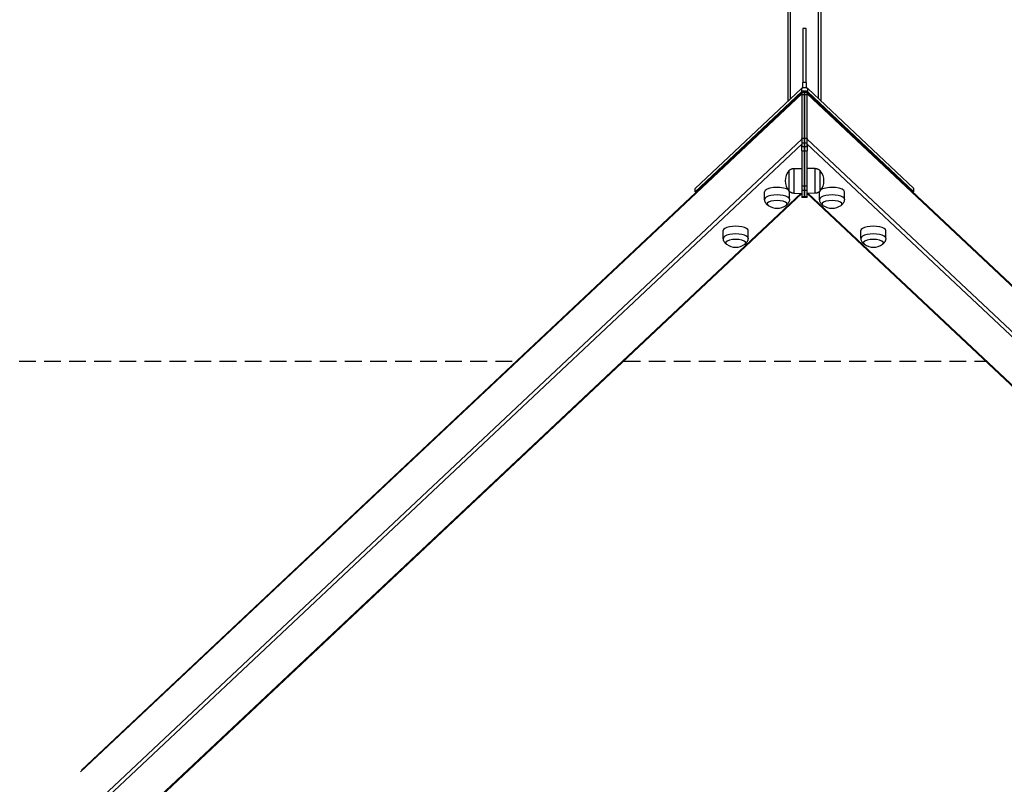
# Model space of a CAD drawing. Units: millimetres. Extents: x -4050 to 4100, y -3135 to 2676.
# Drawn here: x -1149 to 324, y -2148 to -1004 of the extents above; entities that cross this region are included whole.
import ezdxf

# ---------------------------------------------------------------- set-up
doc = ezdxf.new("R2010")
doc.units = ezdxf.units.MM
doc.header["$LTSCALE"] = 50
doc.linetypes.add('DASHED', pattern=[0.75, 0.5, -0.25])
doc.layers.add('SW_Toestellen', color=2, linetype='Continuous')
doc.layers.add('Valzone_WAS', color=254, linetype='DASHED')

msp = doc.modelspace()

# ---------------------------------------------------------------- linework, layer by layer
at = {"layer": 'SW_Toestellen'}
for p, q in [((0, 1126.6), (0, -1126.6)), ((4, -1122.9), (4, 1122.9)), ((46, -1122.9), (46, 1122.9)), ((50, -1126.6), (50, 1126.6)), ((27.5, -1017.5), (22.5, -1017.5)), ((22.5, -1017.5), (22.5, -1098.4)), ((27.5, -1098.4), (27.5, -1017.5)), ((27.5, -1098.4), (22.5, -1098.4)), ((22.5, -1106.6), (22.5, -1098.4)), ((27.5, -1098.4), (27.5, -1106.6)), ((-1058.1, -2129.6), (21, -1115.3)), ((-1056.6, -2126.7), (21, -1113.8)), ((20.3, -1107.5), (-138.8, -1257)), ((-138.8, -1261.7), (20.3, -1112.2)), ((20.3, -1107.5), (20.3, -1112.2)), ((21, -1113), (25, -1113)), ((21, -1115.4), (21, -1115.3)), ((21, -1116.2), (21, -1182)), ((21, -1116.2), (25, -1116.2)), ((25, -1113), (29, -1113)), ((25, -1113.3), (25, -1113.9)), ((25, -1113.9), (25, -1113.3)), ((25, -1182), (25, -1116.2)), ((25, -1116.2), (29, -1116.2)), ((25, -1116.2), (25, -1182)), ((1106.6, -2126.7), (29, -1113.8)), ((29, -1115.3), (29, -1115.4)), ((1108.1, -2129.6), (29, -1115.3)), ((29, -1182), (29, -1116.2)), ((29.7, -1112.2), (29.7, -1107.5)), ((188.7, -1257), (29.7, -1107.5)), ((29.7, -1112.2), (188.7, -1261.7)), ((-1067.6, -2206.2), (21, -1183)), ((-1063.9, -2210.5), (21, -1190.8)), ((21, -1183), (21, -1182)), ((25, -1182), (21, -1182)), ((21, -1188.4), (21, -1194.4)), ((21, -1188.4), (25, -1188.4)), ((21, -1194.4), (21, -1190.8)), ((29, -1182), (25, -1182)), ((25, -1194.4), (25, -1188.4)), ((25, -1188.4), (29, -1188.4)), ((25, -1188.4), (25, -1194.4)), ((29, -1182), (29, -1183)), ((1117.6, -2206.2), (29, -1183)), ((29, -1194.4), (29, -1188.4)), ((29, -1190.8), (29, -1194.4)), ((1113.9, -2210.5), (29, -1190.8)), ((25, -1194.4), (21, -1194.4)), ((21, -1200.3), (21, -1253.4)), ((21, -1200.3), (25, -1200.3)), ((29, -1194.4), (25, -1194.4)), ((25, -1253.4), (25, -1200.3)), ((25, -1200.3), (25, -1253.4)), ((25, -1200.3), (29, -1200.3)), ((29, -1253.4), (29, -1200.3)), ((9, -1227), (21, -1226.8)), ((41, -1227), (29, -1226.8)), ((19.4, -1264.3), (-987.3, -2210.5)), ((-984, -2209.1), (21, -1264.5)), ((-138.8, -1261.7), (-138.8, -1257)), ((-136.3, -1261.7), (-138.8, -1261.7)), ((-34.7, -1273), (-34.9, -1261.7)), ((2.4, -1273), (2.6, -1261.7)), ((9, -1264.1), (21, -1264.3)), ((25, -1253.4), (21, -1253.4)), ((21, -1259.3), (21, -1269.3)), ((21, -1259.3), (25, -1259.3)), ((29, -1253.4), (25, -1253.4)), ((25, -1269.3), (25, -1259.3)), ((25, -1259.3), (25, -1269.3)), ((25, -1259.3), (29, -1259.3)), ((29, -1269.3), (29, -1259.3)), ((41, -1264.1), (29, -1264.3)), ((1034, -2209.1), (29, -1264.5)), ((1037.3, -2210.5), (30.6, -1264.3)), ((47.6, -1273), (47.4, -1261.7)), ((84.7, -1273), (84.9, -1261.7)), ((188.7, -1261.7), (186.3, -1261.7)), ((188.7, -1261.7), (188.7, -1257)), ((25, -1269.3), (21, -1269.3)), ((25, -1270.5), (21, -1270.5)), ((29, -1269.3), (25, -1269.3)), ((29, -1270.5), (25, -1270.5)), ((-96.6, -1331.1), (-96.8, -1319.9)), ((-59.4, -1331.1), (-59.3, -1319.9)), ((109.4, -1331.1), (109.3, -1319.9)), ((146.6, -1331.1), (146.8, -1319.9))]:
    msp.add_line(p, q, dxfattribs=at)
at = {"layer": 'SW_Toestellen', "flags": 128}
for points in [[(1.5, -1230.5), (1.9, -1230.1), (2.2, -1229.7), (2.6, -1229.4), (3, -1229), (3.5, -1228.7), (3.9, -1228.4), (4.4, -1228.2), (4.9, -1227.9), (5.4, -1227.7), (5.9, -1227.5), (6.4, -1227.3), (6.9, -1227.2), (7.4, -1227.1), (7.9, -1227), (8.5, -1227), (9, -1227)], [(41, -1227), (41.5, -1227), (42.1, -1227), (42.6, -1227.1), (43.1, -1227.2), (43.6, -1227.4), (44.1, -1227.5), (44.6, -1227.7), (45.1, -1227.9), (45.6, -1228.2), (46.1, -1228.4), (46.5, -1228.7), (47, -1229), (47.4, -1229.4), (47.8, -1229.7), (48.1, -1230.1), (48.5, -1230.5)], [(9, -1264.1), (8.5, -1264.1), (7.9, -1264), (7.4, -1264), (6.9, -1263.8), (6.4, -1263.7), (5.9, -1263.5), (5.4, -1263.4), (4.9, -1263.1), (4.4, -1262.9), (3.9, -1262.6), (3.5, -1262.3), (3, -1262), (2.6, -1261.7), (2.2, -1261.3), (1.9, -1260.9), (1.5, -1260.5)], [(48.5, -1260.5), (48.1, -1260.9), (47.8, -1261.3), (47.4, -1261.7), (47, -1262), (46.5, -1262.3), (46.1, -1262.6), (45.6, -1262.9), (45.1, -1263.1), (44.6, -1263.4), (44.1, -1263.6), (43.6, -1263.7), (43.1, -1263.9), (42.6, -1264), (42.1, -1264), (41.5, -1264.1), (41, -1264.1)], [(-29.7, -1282.2), (-30, -1281.9), (-30.4, -1281.6), (-30.8, -1281.3), (-31.2, -1280.9), (-31.6, -1280.5), (-32, -1280.1), (-32.4, -1279.6), (-32.8, -1279), (-33.1, -1278.5), (-33.5, -1277.8), (-33.8, -1277.1), (-34.1, -1276.4), (-34.4, -1275.6), (-34.5, -1274.7), (-34.7, -1273.9), (-34.7, -1273)], [(2.4, -1273), (2.4, -1273.9), (2.3, -1274.7), (2.1, -1275.6), (1.9, -1276.4), (1.6, -1277.1), (1.2, -1277.8), (0.9, -1278.5), (0.5, -1279), (0.1, -1279.6), (-0.3, -1280.1), (-0.7, -1280.5), (-1.1, -1280.9), (-1.5, -1281.3), (-1.8, -1281.6), (-2.2, -1281.9), (-2.6, -1282.2)], [(52.6, -1282.2), (52.2, -1281.9), (51.8, -1281.6), (51.5, -1281.3), (51.1, -1280.9), (50.7, -1280.5), (50.3, -1280.1), (49.9, -1279.6), (49.5, -1279), (49.1, -1278.5), (48.8, -1277.8), (48.4, -1277.1), (48.1, -1276.4), (47.9, -1275.6), (47.7, -1274.7), (47.6, -1273.9), (47.6, -1273)], [(84.7, -1273), (84.7, -1273.9), (84.5, -1274.7), (84.4, -1275.6), (84.1, -1276.4), (83.8, -1277.1), (83.5, -1277.8), (83.1, -1278.5), (82.8, -1279), (82.4, -1279.6), (82, -1280.1), (81.6, -1280.5), (81.2, -1280.9), (80.8, -1281.3), (80.4, -1281.6), (80, -1281.9), (79.7, -1282.2)], [(-91.5, -1340.4), (-91.9, -1340.1), (-92.3, -1339.8), (-92.7, -1339.5), (-93.1, -1339.1), (-93.5, -1338.7), (-93.9, -1338.2), (-94.3, -1337.8), (-94.7, -1337.2), (-95, -1336.6), (-95.4, -1336), (-95.7, -1335.3), (-96, -1334.5), (-96.2, -1333.7), (-96.4, -1332.9), (-96.6, -1332), (-96.6, -1331.1)], [(-59.4, -1331.1), (-59.5, -1332), (-59.6, -1332.9), (-59.8, -1333.7), (-60, -1334.5), (-60.3, -1335.3), (-60.6, -1336), (-61, -1336.6), (-61.4, -1337.2), (-61.8, -1337.8), (-62.2, -1338.2), (-62.6, -1338.7), (-63, -1339.1), (-63.3, -1339.5), (-63.7, -1339.8), (-64.1, -1340.1), (-64.5, -1340.4)], [(114.5, -1340.4), (114.1, -1340.1), (113.7, -1339.8), (113.3, -1339.5), (113, -1339.1), (112.6, -1338.7), (112.2, -1338.2), (111.8, -1337.8), (111.4, -1337.2), (111, -1336.6), (110.6, -1336), (110.3, -1335.3), (110, -1334.5), (109.8, -1333.7), (109.6, -1332.9), (109.5, -1332), (109.4, -1331.1)], [(146.6, -1331.1), (146.6, -1332), (146.4, -1332.9), (146.2, -1333.7), (146, -1334.5), (145.7, -1335.3), (145.4, -1336), (145, -1336.6), (144.7, -1337.2), (144.3, -1337.8), (143.9, -1338.2), (143.5, -1338.7), (143.1, -1339.1), (142.7, -1339.5), (142.3, -1339.8), (141.9, -1340.1), (141.5, -1340.4)]]:
    msp.add_lwpolyline(points, dxfattribs=at)
at = {"layer": 'SW_Toestellen'}
for centre, start, end in [((19.2, -1245.5), 139.7288, 220.274), ((30.8, -1245.5), 319.726, 40.2712), ((-16.1, -1263.3), 234.2863, 305.7137), ((66.1, -1263.3), 234.2863, 305.7137), ((-78, -1321.5), 234.2863, 305.7137), ((128, -1321.5), 234.2863, 305.7137)]:
    msp.add_arc(centre, 23.2, start, end, dxfattribs=at)
for centre, major_axis, ratio, start_param, end_param in [((25, -1108.1), (5, 0), 0.34202, 0.348994, 2.792599), ((25, -1112.8), (-5, 0), 0.34202, 3.490587, 5.934191), ((21, -1118), (0, 5), 0.000067, 0.000016, 0.850183), ((21, -1119.3), (0, 5.49), 0.000105, 0.549043, 0.754317), ((21, -1118), (0, -5), 0.000067, 4.167154, 4.363314), ((25, -1118), (0, 5), 0.000067, 5.061455, 6.632251), ((25, -1118), (0, 5), 0.000067, 0, 1.22173), ((29, -1118), (0, 5), 0.000067, 5.433014, 6.283185), ((29, -1119.3), (0, -5.49), 0.000105, 2.387286, 2.592562), ((29, -1118), (0, 5), 0.000067, 5.061455, 5.257611), ((21, -1183.7), (0, -5), 0.000067, 4.363323, 5.934119), ((21, -1187), (0, 5.49), 0.000105, 0.754317, 0.959591), ((25, -1183.7), (0, -5), 0.000067, 4.363323, 5.934119), ((25, -1183.7), (0, -5), 0.000067, 0.349066, 1.919862), ((29, -1183.7), (0, -5), 0.000067, 0.349066, 1.919862), ((29, -1187), (0, -5.49), 0.000105, 2.182009, 2.387286), ((21, -1213.2), (0, 20), 0.000067, 5.410521, 5.934119), ((25, -1213.2), (0, 20), 0.000067, 5.410521, 5.934119), ((25, -1213.2), (0, 20), 0.000067, 0.349066, 0.872665), ((29, -1213.2), (0, 20), 0.000067, 0.349066, 0.872665), ((1.5, -1245.5), (0, 15), 0.000067, 0.000081, 3.141512), ((1.5, -1245.5), (0, 15), 0.000067, 0.000025, 3.141512), ((9, -1245.5), (0, 18.6), 0.000067, 0.000001, 3.141592), ((41, -1245.5), (0, -18.6), 0.000067, 0.000001, 3.141592), ((48.5, -1245.5), (0, -15), 0.000067, 0.000081, 3.141512), ((48.5, -1245.5), (0, -15), 0.000067, 0.000081, 3.141568), ((-16.1, -1261.7), (-18.8, 0), 0.34202, 3.694043, 6.288385), ((-16.1, -1272.9), (-18.6, 0), 0.34202, 3.136393, 6.288385), ((-16.1, -1261.7), (18.8, 0), 0.34202, 6.277986, 6.281544), ((21, -1240.5), (0, -20), 0.000067, 5.410521, 5.934119), ((25, -1240.5), (0, -20), 0.000067, 5.410521, 5.934119), ((25, -1240.5), (0, -20), 0.000067, 0.349066, 0.872665), ((29, -1240.5), (0, -20), 0.000067, 0.349066, 0.872665), ((66.1, -1261.7), (-18.7, 0), 0.34202, 0.001641, 0.0052), ((66.1, -1272.9), (-18.6, 0), 0.34202, 3.136393, 6.288385), ((66.1, -1261.7), (18.8, 0), 0.34202, 6.277986, 8.872328), ((-16.1, -1280), (-15, 0), 0.34202, 2.697548, 6.72723), ((-16.1, -1280), (-15, 0), 0.34202, 2.697548, 6.72723), ((21, -1250.5), (0, -20), 0.000067, 5.934119, 6.283185), ((25, -1250.5), (0, -20), 0.000067, 5.934119, 6.283185), ((25, -1250.5), (0, -20), 0.000067, 0, 0.349066), ((29, -1250.5), (0, -20), 0.000067, 0.000011, 0.349076), ((66.1, -1280), (-15, 0), 0.34202, 2.697548, 6.72723), ((66.1, -1280), (-15, 0), 0.34202, 2.697548, 6.72723), ((-78, -1319.8), (-18.8, 0), 0.34202, 3.136393, 6.288385), ((-78, -1331.1), (-18.6, 0), 0.34202, 3.136393, 6.288385), ((128, -1319.8), (-18.8, 0), 0.34202, 3.136393, 6.288385), ((128, -1331.1), (-18.6, 0), 0.34202, 3.136393, 6.288385), ((-78, -1338.2), (-15, 0), 0.34202, 2.697548, 6.72723), ((-78, -1338.2), (-15, 0), 0.34202, 2.697548, 6.72723), ((128, -1338.2), (-15, 0), 0.34202, 2.697548, 6.72723), ((128, -1338.2), (-15, 0), 0.34202, 2.697548, 6.72723)]:
    msp.add_ellipse(centre, major_axis=major_axis, ratio=ratio, start_param=start_param, end_param=end_param, dxfattribs=at)
at = {"layer": 'Valzone_WAS'}
for p, q in [((-3550, -1515), (-405.8, -1515)), ((-245.5, -1515), (295.5, -1515))]:
    msp.add_line(p, q, dxfattribs=at)

doc.saveas('drawing.dxf')
